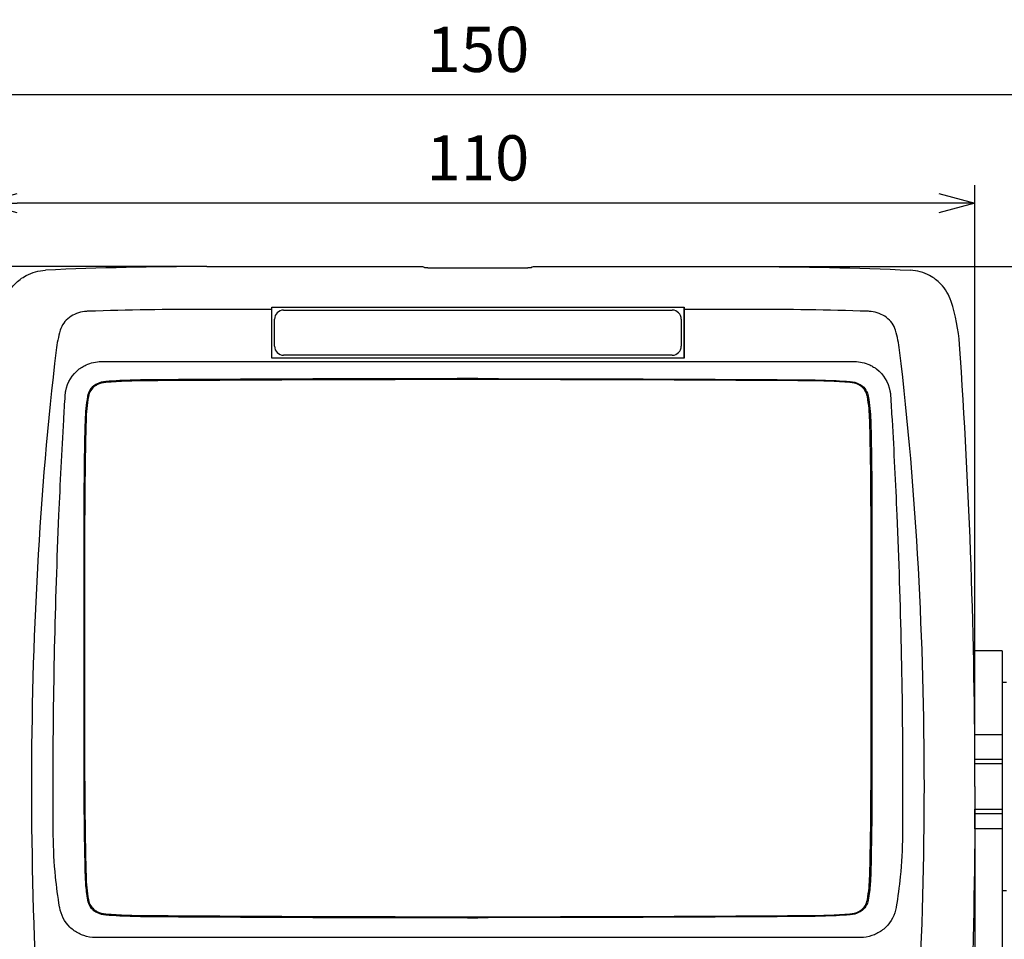
# Model space of a CAD drawing. Units: millimetres. Extents: x -595 to 0, y 0 to 420.
# Drawn here: x -508 to -399, y 157 to 258 of the extents above; entities that cross this region are included whole.
import ezdxf

# ---------------------------------------------------------------- set-up
doc = ezdxf.new("R2010")
doc.units = ezdxf.units.MM
doc.header["$LTSCALE"] = 2
doc.layers.get('0').update_dxf_attribs({"lineweight": 25})
doc.layers.add('1', color=4, linetype='Continuous', lineweight=15)
doc.styles.get("Standard").update_dxf_attribs({"font": 'simplex.shx', "bigfont": 'extfont.shx'})
doc.dimstyles.new('FURUNO$0', dxfattribs={"dimtxt": 2.5, "dimasz": 2, "dimexe": 1, "dimexo": 1, "dimgap": 1.25, "dimtad": 3, "dimdec": 4, "dimdsep": 46, "dimtxsty": 'Standard', "dimblk": 'OPEN30', "dimcen": 0, "dimclrd": 4, "dimclre": 4, "dimclrt": 4, "dimadec": 4, "dimazin": 2, "dimtm": 1e-09, "dimtfac": 0.8, "dimtdec": 4, "dimtmove": 0, "dimatfit": 0, "dimldrblk": 'OPEN30', "dimfxl": 0, "dimtvp": 1, "dimtolj": 1, "dimtzin": 0, "dimarcsym": 0})

# ---------------------------------------------------------------- blocks, each defined once
blk = doc.blocks.new('_Open30')
at = {"color": 0, "lineweight": -2}
for p, q in [((-1, 0.268), (0, 0)), ((0, 0), (-1, -0.268)), ((0, 0), (-1, 0))]:
    blk.add_line(p, q, dxfattribs=at)
blk = doc.blocks.new('*D5')
at = {"layer": '1', "color": 4, "lineweight": -2}
for p, q in [((-488.87, 230.98), (-545, 230.98)), ((-543, 226.98), (-543, 107.48)), ((-512.86, 103.48), (-545, 103.48))]:
    blk.add_line(p, q, dxfattribs=at)
at = {"layer": 'Defpoints', "color": 0}
for p in [(-486.87, 230.98), (-543, 103.48), (-510.86, 103.48)]:
    blk.add_point(p, dxfattribs=at)
at = {"layer": '1', "color": 4, "lineweight": -2, "xscale": 4, "yscale": 4, "zscale": 4}
for p, rotation in [((-543, 230.98), 90), ((-543, 103.48), 270)]:
    blk.add_blockref('_Open30', p, dxfattribs=dict(at, rotation=rotation))
at = {"layer": '1', "color": 4, "insert": (-548, 167.23), "char_height": 5, "attachment_point": 5, "rotation": 90}
blk.add_mtext('\\A1;127{}{\\C4;%%p5}', dxfattribs=at)
blk = doc.blocks.new('*D6')
at = {"layer": '1', "color": 4, "lineweight": -2}
for p, q in [((-531.76, 185.48), (-531.76, 252)), ((-381.96, 185.48), (-381.96, 252)), ((-527.76, 250), (-385.96, 250))]:
    blk.add_line(p, q, dxfattribs=at)
at = {"layer": 'Defpoints', "color": 0}
for p in [(-381.96, 250), (-531.76, 183.48), (-381.96, 183.48)]:
    blk.add_point(p, dxfattribs=at)
at = {"layer": '1', "color": 4, "lineweight": -2, "xscale": 4, "yscale": 4, "zscale": 4, "rotation": 180}
blk.add_blockref('_Open30', (-531.76, 250), dxfattribs=at)
at = {"layer": '1', "color": 4, "lineweight": -2, "xscale": 4, "yscale": 4, "zscale": 4}
blk.add_blockref('_Open30', (-381.96, 250), dxfattribs=at)
at = {"layer": '1', "color": 4, "insert": (-456.86, 255), "char_height": 5, "attachment_point": 5}
blk.add_mtext('\\A1;150', dxfattribs=at)
blk = doc.blocks.new('*D7')
at = {"layer": '1', "color": 4, "lineweight": -2}
for p, q in [((-511.86, 175.48), (-511.86, 240)), ((-401.86, 175.48), (-401.86, 240)), ((-405.86, 238), (-507.86, 238))]:
    blk.add_line(p, q, dxfattribs=at)
at = {"layer": 'Defpoints', "color": 0}
for p in [(-511.86, 238), (-511.86, 173.48), (-401.86, 173.48)]:
    blk.add_point(p, dxfattribs=at)
at = {"layer": '1', "color": 4, "lineweight": -2, "xscale": 4, "yscale": 4, "zscale": 4, "rotation": 180}
blk.add_blockref('_Open30', (-511.86, 238), dxfattribs=at)
at = {"layer": '1', "color": 4, "lineweight": -2, "xscale": 4, "yscale": 4, "zscale": 4}
blk.add_blockref('_Open30', (-401.86, 238), dxfattribs=at)
at = {"layer": '1', "color": 4, "insert": (-456.86, 243), "char_height": 5, "attachment_point": 5}
blk.add_mtext('\\A1;110', dxfattribs=at)
blk = doc.blocks.new('*D8')
at = {"layer": '1', "color": 4, "lineweight": -2}
for p, q in [((-424.86, 230.98), (-366, 230.98)), ((-368, 226.98), (-368, 119.98)), ((-424.86, 115.98), (-366, 115.98))]:
    blk.add_line(p, q, dxfattribs=at)
at = {"layer": 'Defpoints', "color": 0}
for p in [(-426.86, 230.98), (-426.86, 115.98), (-368, 115.98)]:
    blk.add_point(p, dxfattribs=at)
at = {"layer": '1', "color": 4, "lineweight": -2, "xscale": 4, "yscale": 4, "zscale": 4}
for p, rotation in [((-368, 230.98), 90), ((-368, 115.98), 270)]:
    blk.add_blockref('_Open30', p, dxfattribs=dict(at, rotation=rotation))
at = {"layer": '1', "color": 4, "insert": (-373, 173.48), "char_height": 5, "attachment_point": 5, "rotation": 90}
blk.add_mtext('\\A1;115', dxfattribs=at)

msp = doc.modelspace()

# ---------------------------------------------------------------- linework, layer by layer
at = {"color": 6}
for p, q in [((-486.8665, 230.98024), (-463.34773, 230.98028)), ((-450.38205, 230.98028), (-426.86329, 230.98023)), ((-462.84804, 230.94809), (-462.82875, 230.91127)), ((-461.82936, 230.84693), (-451.90042, 230.84693)), ((-450.90103, 230.91127), (-450.88174, 230.94809)), ((-479.68241, 220.86281), (-479.68241, 226.24926)), ((-479.68188, 226.49732), (-434.0479, 226.49732)), ((-479.66489, 220.88028), (-479.66489, 226.48028)), ((-434.06489, 226.48028), (-434.06489, 220.88028)), ((-434.04737, 226.24926), (-434.04737, 220.86281)), ((-498.31257, 220.48028), (-493.43228, 220.48028)), ((-493.43228, 220.48028), (-456.86489, 220.48028)), ((-434.04738, 220.86281), (-479.6824, 220.86281)), ((-456.86489, 220.48028), (-420.2975, 220.48028)), ((-420.2975, 220.48028), (-415.41722, 220.48028)), ((-500.36489, 174.08028), (-500.36489, 203.48028)), ((-413.36489, 174.08028), (-413.36489, 203.48028)), ((-493.43498, 156.78028), (-498.34831, 156.78028)), ((-456.86489, 156.78028), (-493.43498, 156.78028)), ((-420.29481, 156.78028), (-456.86489, 156.78028)), ((-415.38147, 156.78028), (-420.29481, 156.78028))]:
    msp.add_line(p, q, dxfattribs=at)
at = {"color": 2}
for p, q in [((-478.36489, 226.14556), (-435.36489, 226.14556)), ((-479.36489, 222.16079), (-479.36489, 225.14937)), ((-434.36489, 225.14937), (-434.36489, 222.16079)), ((-435.36489, 221.16459), (-478.36489, 221.16459))]:
    msp.add_line(p, q, dxfattribs=at)
at = {"color": 1}
for p, q in [((-401.86489, 188.48028), (-402.02566, 188.48028)), ((-401.86489, 178.67259), (-401.86489, 188.48028)), ((-401.88415, 178.67259), (-401.86489, 178.67259)), ((-401.86489, 175.98028), (-401.86489, 178.67259)), ((-401.90859, 170.98028), (-401.86489, 170.98028)), ((-401.86489, 170.48028), (-401.86489, 170.98028)), ((-401.88415, 168.28797), (-401.86489, 168.28797)), ((-402.02566, 158.48028), (-401.86489, 158.48028))]:
    msp.add_line(p, q, dxfattribs=at)
at = {"color": 4}
msp.add_line((-401.86489, 188.48033), (-401.86489, 188.48028), dxfattribs=at)
for p, q in [((-398.86489, 188.48028), (-401.86489, 188.48028)), ((-398.86489, 188.48028), (-398.86489, 179.24951)), ((-401.86489, 179.24951), (-398.86489, 179.24951)), ((-398.86489, 179.24951), (-398.86489, 176.48028)), ((-398.86489, 176.48028), (-401.86489, 176.48028)), ((-401.86489, 170.48028), (-398.86489, 170.48028)), ((-401.86489, 168.80271), (-401.86489, 170.48028)), ((-398.86489, 170.48028), (-398.86489, 168.80271)), ((-401.86489, 168.80271), (-401.86489, 113.48028)), ((-398.86489, 168.80271), (-401.86489, 168.80271)), ((-398.86489, 168.80271), (-398.86489, 113.48028))]:
    msp.add_line(p, q)
at = {"color": 150}
for p, q in [((-398.36489, 184.98028), (-398.86489, 184.98028)), ((-398.86489, 175.98028), (-401.86488, 175.98028)), ((-398.86489, 176.48026), (-398.86489, 173.48028)), ((-398.86489, 173.48028), (-398.86489, 170.48028)), ((-401.86488, 170.98028), (-398.86489, 170.98028)), ((-398.86489, 161.98028), (-398.36489, 161.98028))]:
    msp.add_line(p, q, dxfattribs=at)
at = {"color": 6}
for points in [[(-462.82874, 230.91127), (-462.82644, 230.90848, 0.10395966), (-462.82222, 230.90564, 0.050928217), (-462.81601, 230.90275, 0.028939813), (-462.80778, 230.89982, 0.01955488), (-462.7973, 230.89685, 0.013437523), (-462.78455, 230.89386, 0.009865757), (-462.76937, 230.89086, 0.007435184), (-462.75178, 230.88785, 0.005934187), (-462.7316, 230.88485, 0.004771521), (-462.70889, 230.88187, 0.003988635), (-462.68352, 230.87893, 0.003345312), (-462.65559, 230.87604, 0.002893119), (-462.625, 230.87321, 0.002507271), (-462.5919, 230.87047, 0.002228342), (-462.55624, 230.86782, 0.001973632), (-462.51823, 230.86527, 0.001777994), (-462.47788, 230.86285, 0.001624078), (-462.43536, 230.86057, 0.001520617), (-462.3907, 230.85843, 0.001364968), (-462.34447, 230.85646, 0.001201494), (-462.29689, 230.85466, 0.001231249), (-462.24709, 230.85303, 0.00135856), (-462.19485, 230.85158, 0.000996598), (-462.14497, 230.85034, 0.000387787), (-462.09922, 230.84931, 0.00128604), (-462.04002, 230.84843, 0.002065869), (-461.94883, 230.84764, 0.001004734), (-461.82936, 230.84694, 0.000534701)], [(-451.90043, 230.84694), (-451.85856, 230.84699, 0.000769377), (-451.81589, 230.84717, 0.000719324), (-451.77235, 230.84749, 0.000712389), (-451.7281, 230.84793, 0.000759688), (-451.68326, 230.84853, 0.00079117), (-451.63798, 230.84927, 0.000822554), (-451.59239, 230.85018, 0.000855094), (-451.54668, 230.85124, 0.000903113), (-451.50101, 230.85248, 0.000950746), (-451.45558, 230.85389, 0.001011847), (-451.41061, 230.85548, 0.001076819), (-451.36628, 230.85724, 0.00115854), (-451.32285, 230.85918, 0.001251264), (-451.2805, 230.86129, 0.001366897), (-451.2395, 230.86357, 0.001496786), (-451.20002, 230.86601, 0.001649342), (-451.16235, 230.86862, 0.001860245), (-451.12659, 230.87137, 0.002144665), (-451.09304, 230.87427, 0.002405887), (-451.06181, 230.87728, 0.002612676), (-451.03314, 230.88039, 0.003360413), (-451.00699, 230.88365, 0.004856728), (-450.98353, 230.88708, 0.004846582), (-450.96313, 230.89036, 0.002263983), (-450.94612, 230.89337, 0.009030301), (-450.93082, 230.89728, 0.028712089), (-450.91572, 230.90333, 0.031356332), (-450.90104, 230.91127, 0.027321521)]]:
    msp.add_lwpolyline(points, format="xyb", dxfattribs=at)
at = {"color": 2}
for centre, start, end in [((-478.36679, 225.16315), 89.891134, 179.89042), ((-435.36299, 225.16315), 0.109577, 90.108866), ((-478.36679, 222.17838), 180.10958, 270.10887), ((-435.36299, 222.17838), 269.89113, 359.89042)]:
    msp.add_arc(centre, 0.99811, start, end, dxfattribs=at)
at = {"color": 6}
for centre, radius, start, end in [((-497.86489, 215.67608), 2.5, 93.954574, 117.40979), ((-492.86489, 143.3487), 75, 90.418816, 93.954572), ((-456.86489, -4781.51968), 5000, 90, 90.418816), ((-456.86489, -4781.51968), 5000, 89.581184, 90), ((-420.86489, 143.3487), 75, 86.045428, 89.581184), ((-415.86489, 215.67608), 2.5, 62.590213, 86.045426), ((-498.18714, 216.2975), 1.8, 124.37096, 169.9852), ((-498.18714, 216.2975), 1.8, 117.40979, 124.37096), ((-415.54265, 216.2975), 1.8, 55.629043, 62.590214), ((-415.54265, 216.2975), 1.8, 10.014799, 55.629043), ((-482.23398, 213.48028), 18, 169.9852, 178.49994), ((-431.4958, 213.48028), 18, 1.5000616, 10.014799), ((-100.36489, 203.48028), 400, 178.49994, 180), ((-813.36489, 203.48028), 400, 0, 1.5000609), ((-100.36489, 174.08028), 400, 180, 181.50006), ((-813.36489, 174.08028), 400, 358.49994, 0), ((-482.23398, 164.08028), 18, 181.50006, 190.0148), ((-431.4958, 164.08028), 18, 349.9852, 358.49994), ((-498.18714, 161.26306), 1.8, 190.0148, 235.48121), ((-415.54265, 161.26306), 1.8, 304.51879, 349.9852), ((-498.18714, 161.26306), 1.8, 235.48121, 242.59021), ((-497.86489, 161.88447), 2.5, 242.59021, 266.04543), ((-492.86489, 234.21185), 75, 266.04543, 269.58118), ((-456.86489, 5159.08032), 5000, 269.58118, 270), ((-456.86489, 5159.08032), 5000, 270, 270.41882), ((-420.86489, 234.21185), 75, 270.41882, 273.95457), ((-415.86489, 161.88447), 2.5, 273.95457, 297.40979), ((-415.54265, 161.26306), 1.8, 297.40979, 304.51879)]:
    msp.add_arc(centre, radius, start, end, dxfattribs=at)
for points in [[(-486.8665, 230.98024), (-492.81529, 230.98021), (-498.76408, 230.84756), (-504.70697, 230.5824)], [(-463.34773, 230.98028), (-463.082, 230.98027), (-462.8573, 230.96577), (-462.84803, 230.94807)], [(-450.88175, 230.94807), (-450.87248, 230.96577), (-450.64778, 230.98027), (-450.38205, 230.98028)], [(-426.86329, 230.98024), (-420.91449, 230.98021), (-414.9657, 230.84756), (-409.02281, 230.5824)], [(-403.57477, 222.37733), (-403.68785, 223.99202), (-404.00023, 225.59226), (-404.49801, 227.13253)], [(-499.98711, 226.03654), (-500.12154, 226.03216), (-500.25578, 226.02158), (-500.38917, 226.00445)], [(-486.8665, 226.24924), (-491.24078, 226.24922), (-495.61512, 226.17834), (-499.98711, 226.03654)], [(-479.68244, 226.24927), (-482.07713, 226.24926), (-484.47181, 226.24926), (-486.8665, 226.24924)], [(-479.68244, 226.24927), (-479.68247, 226.33195), (-479.68222, 226.41468), (-479.68188, 226.49731)], [(-434.04791, 226.49731), (-434.04756, 226.41467), (-434.04731, 226.33193), (-434.04734, 226.24927)], [(-426.86329, 226.24924), (-429.25797, 226.24926), (-431.65265, 226.24926), (-434.04734, 226.24927)], [(-413.74268, 226.03654), (-418.11466, 226.17834), (-422.489, 226.24922), (-426.86329, 226.24924)], [(-413.34061, 226.00445), (-413.474, 226.02158), (-413.60825, 226.03216), (-413.74268, 226.03654)], [(-503.07651, 223.93515), (-503.28806, 223.22083), (-503.4376, 222.48846), (-503.52777, 221.74917)], [(-410.20258, 221.754), (-410.29218, 222.48846), (-410.44172, 223.22083), (-410.65316, 223.93508)], [(-401.86488, 173.48029), (-401.86489, 189.79258), (-402.43532, 206.10488), (-403.57477, 222.37733)], [(-500.65389, 219.8732), (-500.51408, 219.96053), (-500.36947, 220.03885), (-500.22094, 220.10787)], [(-413.50884, 220.10787), (-413.36031, 220.03885), (-413.2157, 219.96053), (-413.07589, 219.8732)], [(-499.06564, 217.98701), (-499.13355, 217.95169), (-499.19943, 217.91224), (-499.26278, 217.86888)], [(-498.04964, 218.27366), (-498.39739, 218.24928), (-498.74785, 218.15267), (-499.06564, 217.98701)], [(-456.86489, 218.58456), (-469.05414, 218.58449), (-481.22293, 218.54009), (-493.41404, 218.45095)], [(-456.86489, 218.58456), (-444.67564, 218.58449), (-432.50685, 218.54009), (-420.31574, 218.45095)], [(-415.68014, 218.27366), (-415.33239, 218.24928), (-414.98194, 218.15267), (-414.66414, 217.98701)], [(-414.66414, 217.98701), (-414.59623, 217.95169), (-414.53035, 217.91224), (-414.467, 217.86888)], [(-499.26278, 217.86888), (-499.68318, 217.58858), (-499.97427, 217.12135), (-500.06099, 216.63524)], [(-414.467, 217.86888), (-414.0466, 217.58858), (-413.75551, 217.12135), (-413.6688, 216.63524)], [(-503.22167, 203.48118), (-503.07072, 207.00057), (-502.89322, 210.51783), (-502.68928, 214.03261)], [(-500.33201, 213.95492), (-500.42373, 210.45475), (-500.46916, 206.97157), (-500.46917, 203.48031)], [(-413.39777, 213.95492), (-413.30605, 210.45475), (-413.26063, 206.97157), (-413.26061, 203.48031)], [(-411.0405, 214.03261), (-410.83656, 210.51783), (-410.65907, 207.00057), (-410.50811, 203.48118)], [(-503.86464, 174.07916), (-503.85622, 183.89115), (-503.6415, 193.69439), (-503.22167, 203.48118)], [(-500.46917, 203.48031), (-500.46916, 193.67906), (-500.46916, 183.8815), (-500.46917, 174.08026)], [(-413.26061, 203.48031), (-413.26062, 193.67906), (-413.26062, 183.8815), (-413.26061, 174.08026)], [(-410.50811, 203.48118), (-410.08828, 193.69439), (-409.87356, 183.89115), (-409.86515, 174.07916)], [(-401.86488, 173.48029), (-401.86489, 157.16798), (-402.43532, 140.85568), (-403.57477, 124.58322)], [(-503.15047, 160.17149), (-503.33651, 161.27549), (-503.48535, 162.38497), (-503.59682, 163.49806)], [(-410.13296, 163.49806), (-410.24443, 162.38497), (-410.39327, 161.27549), (-410.57931, 160.17149)], [(-500.06099, 160.92533), (-499.97455, 160.44078), (-499.68511, 159.97497), (-499.26682, 159.69444)], [(-413.6688, 160.92533), (-413.75523, 160.44078), (-414.04467, 159.97497), (-414.46296, 159.69444)], [(-499.26682, 159.69444), (-499.20185, 159.64978), (-499.13551, 159.60991), (-499.06564, 159.57356)], [(-499.06564, 159.57356), (-498.7455, 159.40778), (-498.3978, 159.31125), (-498.04964, 159.28691)], [(-493.41404, 159.10958), (-481.22293, 159.02047), (-469.05414, 158.97607), (-456.86489, 158.97601)], [(-420.31574, 159.10958), (-432.50685, 159.02047), (-444.67564, 158.97607), (-456.86489, 158.97601)], [(-414.66414, 159.57356), (-414.98428, 159.40778), (-415.33198, 159.31125), (-415.68014, 159.28691)], [(-414.46296, 159.69444), (-414.52793, 159.64978), (-414.59427, 159.60991), (-414.66414, 159.57356)], [(-500.4734, 156.98921), (-500.65389, 157.04994), (-500.82993, 157.12357), (-501.00016, 157.20957)], [(-412.72962, 157.20957), (-412.89986, 157.12357), (-413.0759, 157.04994), (-413.25639, 156.98921)]]:
    msp.add_open_spline(points, degree=3, dxfattribs=at)
for points, knots in [([(-509.23177, 227.13253), (-508.99564, 227.86322), (-508.33977, 228.9554), (-506.70036, 230.2051), (-505.47376, 230.54817), (-504.70697, 230.5824)], [0, 0, 0, 0, 0.0022427387, 0.0037990649, 0.0060408804, 0.0060408804, 0.0060408804, 0.0060408804]), ([(-404.49801, 227.13253), (-404.73415, 227.86322), (-405.39002, 228.9554), (-407.02942, 230.2051), (-408.25602, 230.54817), (-409.02281, 230.5824)], [0, 0, 0, 0, 0.0022427387, 0.0037990649, 0.0060408804, 0.0060408804, 0.0060408804, 0.0060408804]), ([(-500.38917, 226.00445), (-500.99253, 225.92706), (-501.58382, 225.7111), (-502.30761, 225.17056), (-502.51954, 224.95832), (-502.86217, 224.48031), (-502.99371, 224.2149), (-503.07651, 223.93515)], [2, 2, 2, 2, 2.6635755, 2.6635755, 2.9878025, 2.9878025, 3.307997, 3.307997, 3.307997, 3.307997]), ([(-410.65316, 223.93508), (-410.73608, 224.2149), (-410.86761, 224.48031), (-411.21024, 224.95832), (-411.42217, 225.17056), (-412.14596, 225.7111), (-412.73725, 225.92706), (-413.34061, 226.00445)], [2, 2, 2, 2, 2.3201946, 2.3201946, 2.6444215, 2.6444215, 3.307997, 3.307997, 3.307997, 3.307997]), ([(-503.52777, 221.74917), (-504.47878, 213.76443), (-505.1558, 205.73026), (-506.05023, 189.62478), (-506.26699, 181.55228), (-506.26706, 173.48025)], [2, 2, 2, 2, 12.803587, 12.803587, 23.608611, 23.608611, 23.608611, 23.608611]), ([(-407.46272, 173.48029), (-407.46279, 181.55228), (-407.67955, 189.62478), (-408.57398, 205.73026), (-409.251, 213.76443), (-410.20258, 221.754)], [2, 2, 2, 2, 12.805024, 12.805024, 23.608611, 23.608611, 23.608611, 23.608611]), ([(-500.22094, 220.10787), (-499.69536, 220.35216), (-499.12057, 220.48028), (-498.53532, 220.48028), (-498.46107, 220.48028), (-498.38682, 220.48028), (-498.31255, 220.48026)], [0, 0, 0, 0, 0.28777197, 0.28777197, 0.28777197, 0.29044473, 0.29044473, 0.29044473, 0.29044473]), ([(-415.41723, 220.48026), (-415.34297, 220.48028), (-415.26872, 220.48028), (-415.19447, 220.48028), (-414.60921, 220.48028), (-414.03443, 220.35216), (-413.50884, 220.10787)], [0, 0, 0, 0, 0.0026727644, 0.0026727644, 0.0026727644, 0.29044473, 0.29044473, 0.29044473, 0.29044473]), ([(-502.46602, 217.22206), (-502.28499, 218.18311), (-501.75753, 219.04961), (-500.86815, 219.73213), (-500.76247, 219.80539), (-500.65389, 219.8732)], [0.082130733, 0.082130733, 0.082130733, 0.082130733, 0.56773005, 0.56773005, 0.63089793, 0.63089793, 0.63089793, 0.63089793]), ([(-413.07589, 219.8732), (-412.96731, 219.80539), (-412.86163, 219.73213), (-411.97225, 219.04961), (-411.44479, 218.18311), (-411.26377, 217.22206)], [0.082130733, 0.082130733, 0.082130733, 0.082130733, 0.14529861, 0.14529861, 0.63089793, 0.63089793, 0.63089793, 0.63089793]), ([(-493.41404, 218.45095), (-494.44326, 218.44344), (-495.9926, 218.39977), (-497.52561, 218.31043), (-498.04964, 218.27366)], [0.25487397, 0.25487397, 0.25487397, 0.25487397, 0.27639114, 0.28714972, 0.28714972, 0.28714972, 0.28714972]), ([(-420.31574, 218.45095), (-419.28652, 218.44344), (-417.73718, 218.39977), (-416.20418, 218.31043), (-415.68014, 218.27366)], [0.25487397, 0.25487397, 0.25487397, 0.25487397, 0.27639114, 0.28714972, 0.28714972, 0.28714972, 0.28714972]), ([(-502.68928, 214.03261), (-502.63713, 214.93103), (-502.58327, 215.8293), (-502.52768, 216.72741), (-502.52493, 216.77184), (-502.52143, 216.81621), (-502.50558, 216.98228), (-502.48846, 217.1029), (-502.46602, 217.22206)], [0, 0, 0, 0, 0.055549307, 0.055549307, 0.055549307, 0.077464338, 0.077464338, 0.13768004, 0.13768004, 0.13768004, 0.13768004]), ([(-411.26377, 217.22206), (-411.24133, 217.1029), (-411.22421, 216.98228), (-411.20835, 216.81621), (-411.20486, 216.77184), (-411.20211, 216.72741), (-411.14651, 215.8293), (-411.09265, 214.93103), (-411.0405, 214.03261)], [0, 0, 0, 0, 0.060215702, 0.060215702, 0.082130733, 0.082130733, 0.082130733, 0.13768004, 0.13768004, 0.13768004, 0.13768004]), ([(-500.06099, 216.63524), (-500.14183, 216.18238), (-500.26252, 215.30137), (-500.32031, 214.40197), (-500.33201, 213.95492)], [0.30580424, 0.30580424, 0.30580424, 0.30580424, 0.31513134, 0.32445843, 0.32445843, 0.32445843, 0.32445843]), ([(-413.6688, 216.63524), (-413.58795, 216.18238), (-413.46726, 215.30137), (-413.40947, 214.40197), (-413.39777, 213.95492)], [0.30580424, 0.30580424, 0.30580424, 0.30580424, 0.31513134, 0.32445843, 0.32445843, 0.32445843, 0.32445843]), ([(-506.26706, 173.48025), (-506.26699, 165.40828), (-506.05023, 157.33578), (-505.1558, 141.2303), (-504.47878, 133.19613), (-503.5272, 125.20655)], [2, 2, 2, 2, 12.805024, 12.805024, 23.608611, 23.608611, 23.608611, 23.608611]), ([(-503.59682, 163.49806), (-503.74977, 165.02542), (-503.83236, 166.55957), (-503.84418, 168.09566), (-503.85953, 170.09048), (-503.86634, 172.085), (-503.86464, 174.07916)], [0, 0, 0, 0, 0.5740096, 0.5740096, 0.5740096, 0.69682918, 0.69682918, 0.69682918, 0.69682918]), ([(-500.46917, 174.08026), (-500.46916, 171.75274), (-500.43862, 168.25858), (-500.36259, 164.77236), (-500.33201, 163.60565)], [0.60251152, 0.60251152, 0.60251152, 0.60251152, 0.65119822, 0.67554157, 0.67554157, 0.67554157, 0.67554157]), ([(-413.26061, 174.08026), (-413.26063, 171.75274), (-413.29116, 168.25858), (-413.36719, 164.77236), (-413.39777, 163.60565)], [0.60251152, 0.60251152, 0.60251152, 0.60251152, 0.65119822, 0.67554157, 0.67554157, 0.67554157, 0.67554157]), ([(-409.86515, 174.07916), (-409.86344, 172.085), (-409.87026, 170.09048), (-409.8856, 168.09566), (-409.89742, 166.55957), (-409.98001, 165.02542), (-410.13296, 163.49806)], [0, 0, 0, 0, 0.12281958, 0.12281958, 0.12281958, 0.69682918, 0.69682918, 0.69682918, 0.69682918]), ([(-408.26402, 146.93086), (-408.21606, 147.71456), (-408.17034, 148.49845), (-407.67955, 157.33578), (-407.46279, 165.40828), (-407.46272, 173.48029)], [11.751624, 11.751624, 11.751624, 11.751624, 12.803587, 12.803587, 23.608611, 23.608611, 23.608611, 23.608611]), ([(-500.33201, 163.60565), (-500.3164, 163.00958), (-500.24811, 162.11228), (-500.11489, 161.22723), (-500.06099, 160.92533)], [0.67554157, 0.67554157, 0.67554157, 0.67554157, 0.6879777, 0.69419576, 0.69419576, 0.69419576, 0.69419576]), ([(-413.39777, 163.60565), (-413.41338, 163.00958), (-413.48167, 162.11228), (-413.61489, 161.22723), (-413.6688, 160.92533)], [0.67554157, 0.67554157, 0.67554157, 0.67554157, 0.6879777, 0.69419576, 0.69419576, 0.69419576, 0.69419576]), ([(-501.00016, 157.20957), (-501.36676, 157.3948), (-501.70645, 157.63744), (-502.60434, 158.52315), (-502.99997, 159.28489), (-503.14019, 160.11071), (-503.14363, 160.13096), (-503.14705, 160.15122), (-503.15047, 160.17149)], [0, 0, 0, 0, 0.22147203, 0.22147203, 0.66456984, 0.66456984, 0.66456984, 0.67224419, 0.67224419, 0.67224419, 0.67224419]), ([(-410.57931, 160.17149), (-410.58273, 160.15122), (-410.58616, 160.13096), (-410.5896, 160.11071), (-410.72981, 159.28489), (-411.12545, 158.52315), (-412.02333, 157.63744), (-412.36302, 157.3948), (-412.72962, 157.20957)], [0, 0, 0, 0, 0.007674359, 0.007674359, 0.007674359, 0.45077217, 0.45077217, 0.67224419, 0.67224419, 0.67224419, 0.67224419]), ([(-498.04964, 159.28691), (-497.5256, 159.25015), (-495.9926, 159.16077), (-494.44326, 159.11712), (-493.41404, 159.10958)], [0.71285028, 0.71285028, 0.71285028, 0.71285028, 0.72360886, 0.74512603, 0.74512603, 0.74512603, 0.74512603]), ([(-415.68014, 159.28691), (-416.20418, 159.25015), (-417.73718, 159.16077), (-419.28652, 159.11712), (-420.31574, 159.10958)], [0.71285028, 0.71285028, 0.71285028, 0.71285028, 0.72360886, 0.74512603, 0.74512603, 0.74512603, 0.74512603]), ([(-498.3483, 156.78028), (-498.63108, 156.78028), (-498.91385, 156.78028), (-499.19662, 156.78028), (-499.63444, 156.78028), (-500.06527, 156.85181), (-500.4734, 156.98921)], [0, 0, 0, 0, 0.010019821, 0.010019821, 0.010019821, 0.24259957, 0.24259957, 0.24259957, 0.24259957]), ([(-413.25639, 156.98921), (-413.66451, 156.85181), (-414.09534, 156.78028), (-414.53316, 156.78028), (-414.81593, 156.78028), (-415.0987, 156.78028), (-415.38148, 156.78028)], [0, 0, 0, 0, 0.23257975, 0.23257975, 0.23257975, 0.24259957, 0.24259957, 0.24259957, 0.24259957])]:
    msp.add_open_spline(points, degree=3, knots=knots, dxfattribs=at)

# ---------------------------------------------------------------- dimensions: what is measured, and where the dimension line sits
at = {"layer": '1'}
for base, p1, p2, override, picture, middle in [((-381.96488, 250), (-531.76488, 183.48027), (-381.96488, 183.48027), {"dimscale": 2, "dimdec": 0}, '*D6', (-456.86488, 255)), ((-511.86488, 238), (-401.86488, 173.48027), (-511.86488, 173.48029), {"dimscale": 2}, '*D7', (-456.86488, 243))]:
    dim = msp.add_linear_dim(base=base, p1=p1, p2=p2, dimstyle='FURUNO$0', override=override, dxfattribs=at)
    dim.commit()
    dim.dimension.update_dxf_attribs({"geometry": picture, "text_midpoint": middle})
dim = msp.add_linear_dim(base=(-543, 103.48027), p1=(-486.86648, 230.98022), p2=(-510.86488, 103.48027), angle=90, text='<>{}{\\C4;%%p5}', dimstyle='FURUNO$0', override={"dimscale": 2, "dimdec": 0, "dimtp": 5, "dimtm": 5, "dimtdec": 0, "dimtzin": 0}, dxfattribs=at)
dim.commit()
dim.dimension.update_dxf_attribs({"geometry": '*D5', "text_midpoint": (-548, 167.23024)})
dim = msp.add_linear_dim(base=(-368, 115.98032), p1=(-426.86328, 230.98021), p2=(-426.86328, 115.98032), angle=90, dimstyle='FURUNO$0', override={"dimscale": 2, "dimdec": 0}, dxfattribs=at)
dim.commit()
dim.dimension.update_dxf_attribs({"geometry": '*D8', "text_midpoint": (-373, 173.48026)})

doc.saveas('drawing.dxf')
